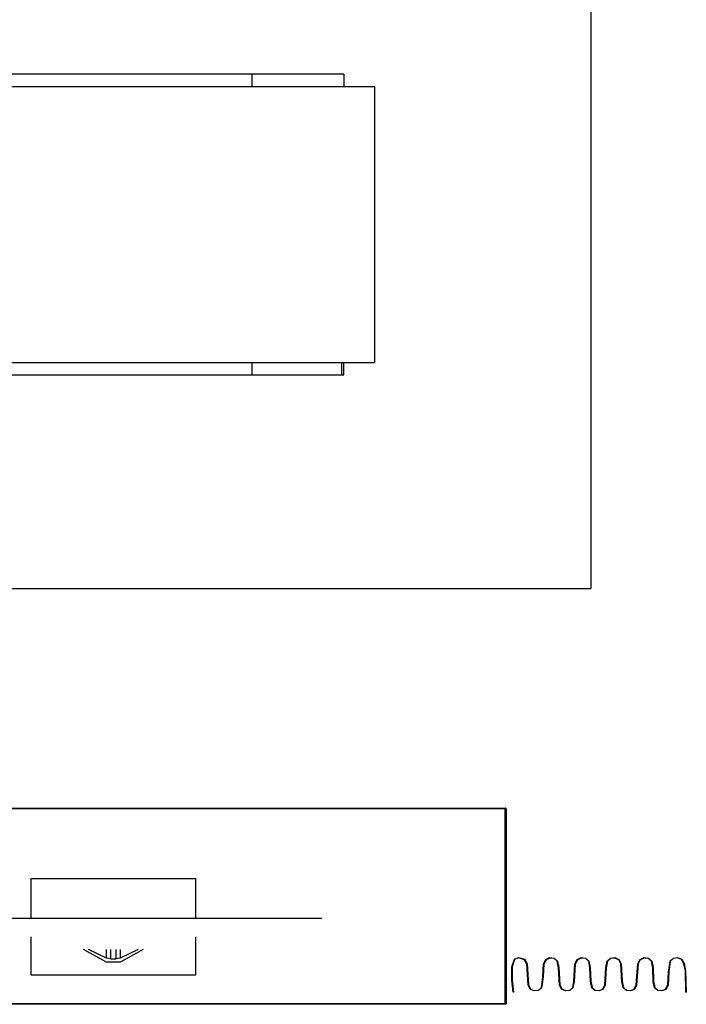
# Model space of a CAD drawing. Extents: x -2530 to 13260, y -1885 to 10265.
# Drawn here: x 3464 to 4992, y 96 to 2354 of the extents above; entities that cross this region are included whole.
import ezdxf

# ---------------------------------------------------------------- set-up
doc = ezdxf.new("R2010")
doc.units = 0
doc.header["$LTSCALE"] = 100
doc.layers.add('_2-7_家具', color=4, linetype='CONTINUOUS')

msp = doc.modelspace()

# ---------------------------------------------------------------- linework, layer by layer
at = {"layer": '_2-7_家具', "color": 4, "linetype": 'CONTINUOUS'}
for p, q in [((4773.240143, 2550.09585), (4773.240143, 1050.09585)), ((4206.9093, 2229.667597), (3148.153196, 2229.667597)), ((3996.12927, 2229.667597), (3996.12927, 2201.534968)), ((4206.9093, 2229.667536), (4206.9093, 2201.534907)), ((3077.531126, 2201.534968), (4277.531126, 2201.534968)), ((4277.531126, 2201.534968), (4277.531126, 1567.800316)), ((3077.531126, 1567.800316), (4277.531126, 1567.800316)), ((3996.12927, 1567.800316), (3996.12927, 1539.667673)), ((4202.598508, 1539.667597), (4202.598508, 1567.800255)), ((4206.9093, 1539.667597), (4206.9093, 1567.800255)), ((3148.153196, 1539.667673), (4206.9093, 1539.667673)), ((2573.240143, 1050.09585), (4773.240143, 1050.09585)), ((4578.999939, 544), (2779.000183, 544)), ((2780.500183, 546), (4576.999939, 546)), ((4576.999939, 96.000061), (4576.999939, 546)), ((4578.999939, 544), (4576.999939, 546)), ((4578.999939, 544), (4578.999939, 97)), ((3490.900777, 384.4), (3867.099223, 384.4)), ((3490.900777, 293.487953), (3490.900777, 384.4)), ((3867.099223, 384.4), (3867.099223, 293.487953)), ((3201.15, 293.487955), (4156.85, 293.487955)), ((3490.900777, 162.6), (3490.900777, 250.741709)), ((3867.099223, 250.741709), (3867.099223, 162.6)), ((3661.66085, 193.449008), (3610.34944, 222.079984)), ((3663.308935, 202.211742), (3622.25663, 222.079984)), ((3663.308935, 202.211742), (3663.308935, 222.079984)), ((3672.247933, 222.079984), (3672.247933, 200.084711)), ((3685.752067, 200.084711), (3685.752067, 222.079984)), ((3735.74337, 222.079984), (3694.691065, 202.211742)), ((3694.691065, 222.079984), (3694.691065, 202.211742)), ((3747.65056, 222.079984), (3696.33915, 193.449008)), ((4598.0577, 199.583729), (4607.160232, 203.722052)), ((4607.160232, 203.722052), (4621.677358, 199.232501)), ((4962.440656, 202.014812), (4972.290609, 203.718969)), ((4972.290609, 203.718969), (4981.423347, 199.654129)), ((3661.66085, 193.449008), (3696.33915, 193.449008)), ((3672.247933, 200.084711), (3663.308935, 202.211742)), ((3672.247933, 200.084711), (3685.752067, 200.084711)), ((3694.691065, 202.211742), (3685.752067, 200.084711)), ((4592.090969, 151.215966), (4592.106423, 181.815315)), ((4592.106423, 181.815315), (4598.0577, 199.583729)), ((4598.533971, 198.825447), (4592.808887, 181.596528)), ((4592.808887, 181.596528), (4592.808887, 151.291287)), ((4607.195355, 202.712991), (4598.533971, 198.825447)), ((4621.286788, 198.383681), (4607.195355, 202.712991)), ((4626.487833, 188.576452), (4621.286788, 198.383681)), ((4621.677358, 199.232501), (4627.159389, 188.938821)), ((4629.738838, 139.982045), (4626.487833, 188.576452)), ((4627.159389, 188.938821), (4630.410393, 140.343712)), ((4663.230928, 159.028533), (4665.032046, 188.933149)), ((4665.705007, 188.576452), (4663.943227, 158.889691)), ((4665.032046, 188.933149), (4670.429781, 199.122075)), ((4670.84283, 198.295328), (4665.705007, 188.576452)), ((4670.429781, 199.122075), (4679.559007, 203.011292)), ((4679.630658, 202.006165), (4670.84283, 198.295328)), ((4679.559007, 203.011292), (4689.397721, 201.728701)), ((4689.172932, 200.769219), (4679.630658, 202.006165)), ((4696.449057, 194.58449), (4689.172932, 200.769219)), ((4689.397721, 201.728701), (4697.020863, 195.198324)), ((4699.448579, 179.917816), (4696.449057, 194.58449)), ((4697.020863, 195.198324), (4700.155961, 180.097498)), ((4734.706665, 148.82037), (4736.963682, 188.930725)), ((4737.637346, 188.576452), (4735.414749, 148.640688)), ((4736.963682, 188.930725), (4742.36212, 199.122075)), ((4742.775169, 198.295328), (4737.637346, 188.576452)), ((4742.36212, 199.122075), (4751.490643, 203.011292)), ((4751.562997, 202.006165), (4742.775169, 198.295328)), ((4751.490643, 203.011292), (4761.33006, 201.728701)), ((4761.104569, 200.769219), (4751.562997, 202.006165)), ((4768.381396, 194.58449), (4761.104569, 200.769219)), ((4761.33006, 201.728701), (4768.953202, 195.198324)), ((4771.380918, 179.917816), (4768.381396, 194.58449)), ((4768.953202, 195.198324), (4772.090407, 180.085359)), ((4807.834598, 180.09749), (4810.969695, 195.19832)), ((4811.540799, 194.58449), (4808.542681, 179.917816)), ((4810.969695, 195.19832), (4818.59354, 201.728705)), ((4818.818328, 200.769219), (4811.540799, 194.58449)), ((4818.59354, 201.728705), (4828.432254, 203.011303)), ((4828.360603, 202.006181), (4818.818328, 200.769219)), ((4837.147026, 198.295328), (4828.360603, 202.006181)), ((4828.432254, 203.011303), (4837.560777, 199.122075)), ((4842.285551, 188.576452), (4837.147026, 198.295328)), ((4837.560777, 199.122075), (4842.959215, 188.930727)), ((4844.508851, 148.640688), (4842.285551, 188.576452)), ((4842.959215, 188.930727), (4845.216232, 148.820362)), ((4877.580165, 140.343712), (4880.830467, 188.938118)), ((4881.502023, 188.576452), (4878.251721, 139.982045)), ((4880.830467, 188.938118), (4886.226797, 199.122075)), ((4886.639846, 198.295328), (4881.502023, 188.576452)), ((4886.226797, 199.122075), (4895.35532, 203.011292)), ((4895.427674, 202.006165), (4886.639846, 198.295328)), ((4895.35532, 203.011292), (4905.194737, 201.728701)), ((4904.969246, 200.769219), (4895.427674, 202.006165)), ((4912.246073, 194.58449), (4904.969246, 200.769219)), ((4905.194737, 201.728701), (4912.817879, 195.198324)), ((4915.245595, 179.917816), (4912.246073, 194.58449)), ((4912.817879, 195.198324), (4915.955084, 180.085359)), ((4951.232839, 169.807648), (4954.811894, 195.154195)), ((4955.405476, 194.58449), (4951.94584, 169.668806)), ((4954.811894, 195.154195), (4962.440656, 202.014812)), ((4962.683006, 201.063735), (4955.405476, 194.58449)), ((4972.22528, 202.713007), (4962.683006, 201.063735)), ((4981.011703, 198.825447), (4972.22528, 202.713007)), ((4986.527452, 188.812056), (4981.011703, 198.825447)), ((4981.423347, 199.654129), (4987.167397, 189.273444)), ((4989.904198, 172.937892), (4986.527452, 188.812056)), ((4987.167397, 189.273444), (4990.613687, 173.104938)), ((3867.099223, 162.6), (3490.900777, 162.6)), ((4659.892818, 134.552372), (4663.230928, 159.028533)), ((4663.943227, 158.889691), (4660.482888, 133.974014)), ((4701.671176, 139.982045), (4699.448579, 179.917816)), ((4700.155961, 180.097498), (4702.344839, 140.336321)), ((4772.576512, 148.640688), (4771.380918, 179.917816)), ((4772.090407, 180.085359), (4773.285299, 148.808224)), ((4805.645719, 140.336321), (4807.834598, 180.09749)), ((4808.542681, 179.917816), (4806.319382, 139.982045)), ((4916.441189, 148.640688), (4915.245595, 179.917816)), ((4915.955084, 180.085359), (4917.149976, 148.808224)), ((4949.511099, 140.338741), (4951.232839, 169.807648)), ((4951.94584, 169.668806), (4950.184059, 139.982045)), ((4991.371645, 123.87227), (4989.904198, 172.937892)), ((4990.613687, 173.104938), (4992.090969, 123.914681)), ((4595.032889, 123.722052), (4592.090969, 151.215966)), ((4592.808887, 151.291287), (4595.743783, 123.87227)), ((4634.876661, 130.263169), (4629.738838, 139.982045)), ((4630.410393, 140.343712), (4635.28971, 131.089917)), ((4706.809, 130.263169), (4701.671176, 139.982045)), ((4702.344839, 140.336321), (4707.222751, 131.089917)), ((4731.844123, 134.587848), (4734.706665, 148.82037)), ((4735.414749, 148.640688), (4732.415226, 133.974014)), ((4775.57463, 133.974014), (4772.576512, 148.640688)), ((4773.285299, 148.808224), (4776.146435, 134.58784)), ((4800.767807, 131.089917), (4805.645719, 140.336321)), ((4806.319382, 139.982045), (4801.180856, 130.263169)), ((4847.506968, 133.974014), (4844.508851, 148.640688)), ((4845.216232, 148.820362), (4848.078774, 134.58784)), ((4872.700146, 131.089917), (4877.580165, 140.343712)), ((4878.251721, 139.982045), (4873.113195, 130.263169)), ((4919.439307, 133.974014), (4916.441189, 148.640688)), ((4917.149976, 148.808224), (4920.011113, 134.58784)), ((4944.632485, 131.089917), (4949.511099, 140.338741)), ((4950.184059, 139.982045), (4945.045533, 130.263169)), ((4595.743783, 123.87227), (4595.032889, 123.722052)), ((4643.664489, 126.552324), (4634.876661, 130.263169)), ((4635.28971, 131.089917), (4643.73614, 127.55745)), ((4653.206763, 127.789262), (4643.664489, 126.552324)), ((4643.73614, 127.55745), (4652.98057, 128.74874)), ((4652.98057, 128.74874), (4659.892818, 134.552372)), ((4660.482888, 133.974014), (4653.206763, 127.789262)), ((4715.596827, 126.552324), (4706.809, 130.263169)), ((4707.222751, 131.089917), (4715.668479, 127.55745)), ((4725.138399, 127.789262), (4715.596827, 126.552324)), ((4715.668479, 127.55745), (4724.913611, 128.74874)), ((4724.913611, 128.74874), (4731.844123, 134.587848)), ((4732.415226, 133.974014), (4725.138399, 127.789262)), ((4782.852159, 127.789278), (4775.57463, 133.974014)), ((4776.146435, 134.58784), (4783.076948, 128.748763)), ((4792.394433, 126.552332), (4782.852159, 127.789278)), ((4783.076948, 128.748763), (4792.32208, 127.55745)), ((4792.32208, 127.55745), (4800.767807, 131.089917)), ((4801.180856, 130.263169), (4792.394433, 126.552332)), ((4854.784498, 127.789278), (4847.506968, 133.974014)), ((4848.078774, 134.58784), (4855.009286, 128.748763)), ((4864.326772, 126.552332), (4854.784498, 127.789278)), ((4855.009286, 128.748763), (4864.254418, 127.55745)), ((4864.254418, 127.55745), (4872.700146, 131.089917)), ((4873.113195, 130.263169), (4864.326772, 126.552332)), ((4926.716836, 127.789278), (4919.439307, 133.974014)), ((4920.011113, 134.58784), (4926.941625, 128.748763)), ((4936.259111, 126.552332), (4926.716836, 127.789278)), ((4926.941625, 128.748763), (4936.186757, 127.55745)), ((4936.186757, 127.55745), (4944.632485, 131.089917)), ((4945.045533, 130.263169), (4936.259111, 126.552332)), ((4991.371645, 123.87227), (4992.090969, 123.914681)), ((2779.000183, 98.000061), (4578.999939, 98.000061)), ((4577.999878, 96.000061), (2780, 96.000061)), ((4576.999939, 96.000061), (4578.999939, 98.000061)), ((4578.999817, 97), (4577.999817, 96)), ((4578.999878, 97), (4577.999878, 97)), ((4577.999878, 97), (4577.999878, 96))]:
    msp.add_line(p, q, dxfattribs=at)

doc.saveas('drawing.dxf')
